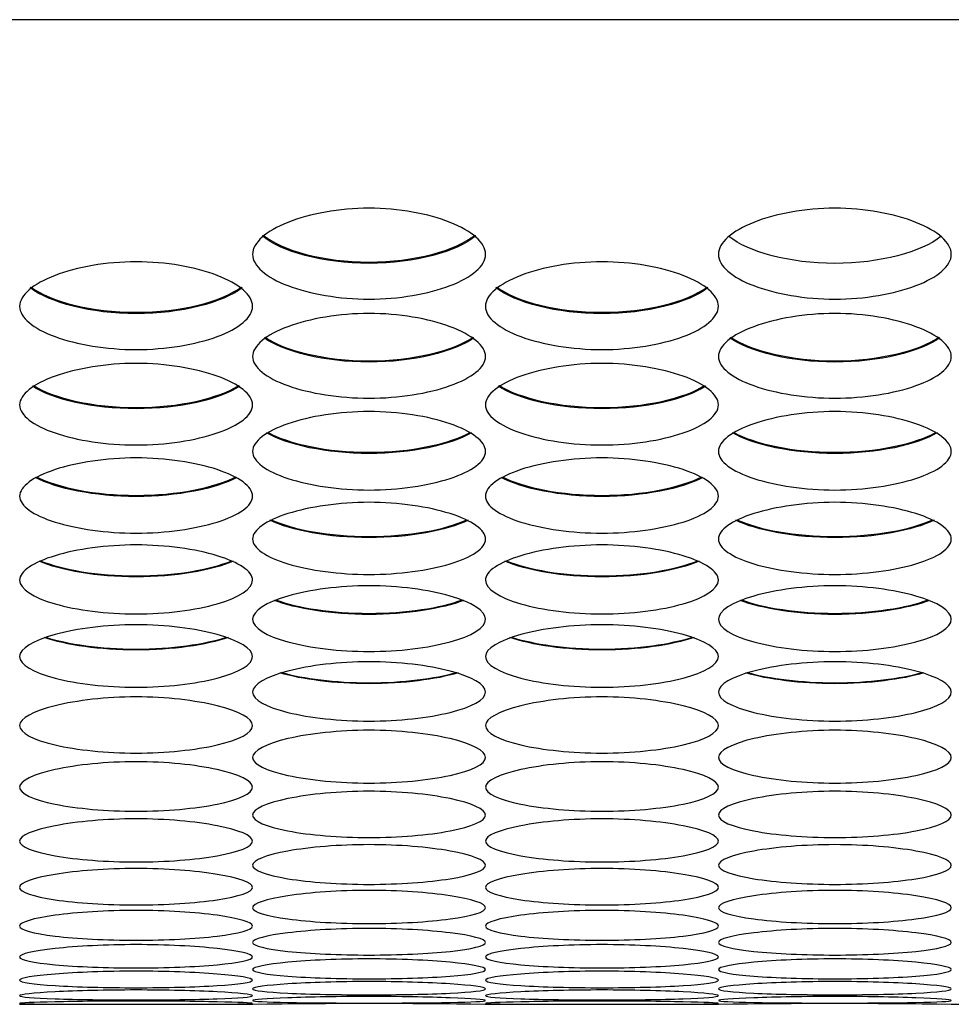
# Model space of a CAD drawing. Units: millimetres. Extents: x 56 to 228, y 51 to 198.
# Drawn here: x 110 to 111, y 51 to 52 of the extents above; entities that cross this region are included whole.
import ezdxf

# ---------------------------------------------------------------- set-up
doc = ezdxf.new("R2010")
doc.units = ezdxf.units.MM
for name, color, linetype in [('5312270', 7, 'Continuous'), ('6022390', 7, 'Continuous'), ('Default', 7, 'Continuous')]:
    doc.layers.add(name, color=color, linetype=linetype)

# ---------------------------------------------------------------- blocks, each defined once
blk = doc.blocks.new('SE4')
at = {"layer": '5312270', "color": 7, "linetype": 'Continuous'}
for p, q in [((109.6711, 50.9978), (109.9466, 50.9978)), ((110.2211, 50.9978), (110.4966, 50.9978)), ((110.7711, 50.9978), (111.0466, 50.9978))]:
    blk.add_line(p, q, dxfattribs=at)
for centre in [(110.0838, 39.8173), (110.6338, 39.8173)]:
    blk.add_arc(centre, 11.1813, 89.2955, 90.7046, dxfattribs=at)
for points, knots in [([(109.9463, 51.883), (109.9463, 51.8967), (109.9785, 51.9244), (110.0838, 51.9439), (110.1891, 51.9244), (110.2375, 51.8828), (110.1891, 51.8424), (110.0838, 51.824), (109.9785, 51.8424), (109.9463, 51.8693), (109.9463, 51.883)], [0, 0, 0, 0, 0.125103, 0.25, 0.374897, 0.5, 0.625103, 0.75, 0.874897, 1, 1, 1, 1]), ([(110.4963, 51.883), (110.4963, 51.8967), (110.5285, 51.9244), (110.6338, 51.9439), (110.7391, 51.9244), (110.7875, 51.8828), (110.7391, 51.8424), (110.6338, 51.824), (110.5285, 51.8424), (110.4963, 51.8693), (110.4963, 51.883)], [0, 0, 0, 0, 0.125103, 0.25, 0.374897, 0.5, 0.625103, 0.75, 0.874897, 1, 1, 1, 1]), ([(110.2101, 51.905), (110.1883, 51.8862), (110.1379, 51.8723), (110.0298, 51.8723), (109.9793, 51.8862), (109.9576, 51.905)], [0.5622234, 0.5622234, 0.5622234, 0.5622234, 0.75, 0.75, 0.9377766, 0.9377766, 0.9377766, 0.9377766]), ([(109.9587, 51.9058), (109.9809, 51.8874), (110.0306, 51.8739), (110.1371, 51.8739), (110.1867, 51.8874), (110.209, 51.9058)], [0.0651854, 0.0651854, 0.0651854, 0.0651854, 0.25, 0.25, 0.4348146, 0.4348146, 0.4348146, 0.4348146]), ([(110.759, 51.9041), (110.7367, 51.8857), (110.687, 51.8723), (110.5806, 51.8723), (110.531, 51.8857), (110.5087, 51.9041)], [0.5652671, 0.5652671, 0.5652671, 0.5652671, 0.75, 0.75, 0.9347329, 0.9347329, 0.9347329, 0.9347329]), ([(109.6713, 51.8216), (109.6713, 51.8349), (109.7035, 51.8616), (109.8088, 51.8805), (109.9141, 51.8616), (109.9625, 51.8215), (109.9141, 51.7824), (109.8088, 51.7647), (109.7035, 51.7824), (109.6713, 51.8084), (109.6713, 51.8216)], [0, 0, 0, 0, 0.125103, 0.25, 0.374897, 0.5, 0.625103, 0.75, 0.874897, 1, 1, 1, 1]), ([(110.2213, 51.8216), (110.2213, 51.8349), (110.2535, 51.8616), (110.3588, 51.8805), (110.4641, 51.8616), (110.5125, 51.8215), (110.4641, 51.7824), (110.3588, 51.7647), (110.2535, 51.7824), (110.2213, 51.8084), (110.2213, 51.8216)], [0, 0, 0, 0, 0.125103, 0.25, 0.374897, 0.5, 0.625103, 0.75, 0.874897, 1, 1, 1, 1]), ([(109.934, 51.8437), (109.9117, 51.826), (109.862, 51.813), (109.7556, 51.813), (109.706, 51.826), (109.6837, 51.8437)], [0.565294, 0.565294, 0.565294, 0.565294, 0.75, 0.75, 0.934706, 0.934706, 0.934706, 0.934706]), ([(109.6848, 51.8444), (109.7076, 51.8271), (109.7565, 51.8146), (109.8612, 51.8146), (109.9101, 51.8271), (109.9329, 51.8444)], [0.0683098, 0.0683098, 0.0683098, 0.0683098, 0.25, 0.25, 0.4316902, 0.4316902, 0.4316902, 0.4316902]), ([(110.484, 51.8437), (110.4617, 51.826), (110.412, 51.813), (110.3056, 51.813), (110.256, 51.826), (110.2337, 51.8437)], [0.565294, 0.565294, 0.565294, 0.565294, 0.75, 0.75, 0.934706, 0.934706, 0.934706, 0.934706]), ([(110.2348, 51.8444), (110.2576, 51.8271), (110.3065, 51.8146), (110.4112, 51.8146), (110.4601, 51.8271), (110.4829, 51.8444)], [0.0683098, 0.0683098, 0.0683098, 0.0683098, 0.25, 0.25, 0.4316902, 0.4316902, 0.4316902, 0.4316902]), ([(109.9463, 51.7624), (109.9463, 51.7752), (109.9785, 51.801), (110.0838, 51.8193), (110.1891, 51.801), (110.2375, 51.7622), (110.1891, 51.7246), (110.0838, 51.7075), (109.9785, 51.7246), (109.9463, 51.7497), (109.9463, 51.7624)], [0, 0, 0, 0, 0.125103, 0.25, 0.374897, 0.5, 0.625103, 0.75, 0.874897, 1, 1, 1, 1]), ([(110.4963, 51.7624), (110.4963, 51.7752), (110.5285, 51.801), (110.6338, 51.8193), (110.7391, 51.801), (110.7875, 51.7622), (110.7391, 51.7246), (110.6338, 51.7075), (110.5285, 51.7246), (110.4963, 51.7497), (110.4963, 51.7624)], [0, 0, 0, 0, 0.125103, 0.25, 0.374897, 0.5, 0.625103, 0.75, 0.874897, 1, 1, 1, 1]), ([(110.2077, 51.7845), (110.1849, 51.7679), (110.1361, 51.7558), (110.0316, 51.7558), (109.9828, 51.7679), (109.9599, 51.7845)], [0.5686508, 0.5686508, 0.5686508, 0.5686508, 0.75, 0.75, 0.9313492, 0.9313492, 0.9313492, 0.9313492]), ([(109.9611, 51.7852), (109.9844, 51.769), (110.0325, 51.7573), (110.1352, 51.7573), (110.1832, 51.769), (110.2066, 51.7852)], [0.07168, 0.07168, 0.07168, 0.07168, 0.25, 0.25, 0.42832, 0.42832, 0.42832, 0.42832]), ([(110.7577, 51.7845), (110.7349, 51.7679), (110.6861, 51.7558), (110.5816, 51.7558), (110.5328, 51.7679), (110.5099, 51.7845)], [0.5686508, 0.5686508, 0.5686508, 0.5686508, 0.75, 0.75, 0.9313492, 0.9313492, 0.9313492, 0.9313492]), ([(110.5111, 51.7852), (110.5344, 51.769), (110.5825, 51.7573), (110.6852, 51.7573), (110.7332, 51.769), (110.7566, 51.7852)], [0.07168, 0.07168, 0.07168, 0.07168, 0.25, 0.25, 0.42832, 0.42832, 0.42832, 0.42832]), ([(109.6713, 51.7053), (109.6713, 51.7176), (109.7035, 51.7425), (109.8088, 51.7601), (109.9141, 51.7425), (109.9625, 51.7051), (109.9141, 51.6689), (109.8088, 51.6525), (109.7035, 51.6689), (109.6713, 51.693), (109.6713, 51.7053)], [0, 0, 0, 0, 0.125103, 0.25, 0.374897, 0.5, 0.625103, 0.75, 0.874897, 1, 1, 1, 1]), ([(110.2213, 51.7053), (110.2213, 51.7176), (110.2535, 51.7425), (110.3588, 51.7601), (110.4641, 51.7425), (110.5125, 51.7051), (110.4641, 51.6689), (110.3588, 51.6525), (110.2535, 51.6689), (110.2213, 51.693), (110.2213, 51.7053)], [0, 0, 0, 0, 0.125103, 0.25, 0.374897, 0.5, 0.625103, 0.75, 0.874897, 1, 1, 1, 1]), ([(109.9313, 51.7274), (109.9079, 51.7119), (109.86, 51.7008), (109.7577, 51.7008), (109.7098, 51.7119), (109.6863, 51.7274)], [0.5722837, 0.5722837, 0.5722837, 0.5722837, 0.75, 0.75, 0.9277163, 0.9277163, 0.9277163, 0.9277163]), ([(109.6876, 51.7281), (109.7114, 51.713), (109.7585, 51.7022), (109.8591, 51.7022), (109.9063, 51.713), (109.9301, 51.7281)], [0.0753242, 0.0753242, 0.0753242, 0.0753242, 0.25, 0.25, 0.4246758, 0.4246758, 0.4246758, 0.4246758]), ([(110.4813, 51.7274), (110.4579, 51.7119), (110.41, 51.7008), (110.3077, 51.7008), (110.2598, 51.7119), (110.2363, 51.7274)], [0.5722837, 0.5722837, 0.5722837, 0.5722837, 0.75, 0.75, 0.9277163, 0.9277163, 0.9277163, 0.9277163]), ([(110.2376, 51.7281), (110.2614, 51.713), (110.3085, 51.7022), (110.4091, 51.7022), (110.4563, 51.713), (110.4801, 51.7281)], [0.0753242, 0.0753242, 0.0753242, 0.0753242, 0.25, 0.25, 0.4246758, 0.4246758, 0.4246758, 0.4246758]), ([(109.9463, 51.6504), (109.9463, 51.6622), (109.9785, 51.6861), (110.0838, 51.7031), (110.1891, 51.6861), (110.2375, 51.6502), (110.1891, 51.6153), (110.0838, 51.5996), (109.9785, 51.6153), (109.9463, 51.6385), (109.9463, 51.6504)], [0, 0, 0, 0, 0.125103, 0.25, 0.374897, 0.5, 0.625103, 0.75, 0.874897, 1, 1, 1, 1]), ([(110.4963, 51.6504), (110.4963, 51.6622), (110.5285, 51.6861), (110.6338, 51.7031), (110.7391, 51.6861), (110.7875, 51.6502), (110.7391, 51.6153), (110.6338, 51.5996), (110.5285, 51.6153), (110.4963, 51.6385), (110.4963, 51.6504)], [0, 0, 0, 0, 0.125103, 0.25, 0.374897, 0.5, 0.625103, 0.75, 0.874897, 1, 1, 1, 1]), ([(110.2047, 51.6725), (110.1808, 51.6581), (110.1339, 51.6479), (110.0338, 51.6479), (109.9869, 51.6581), (109.9629, 51.6725)], [0.5762256, 0.5762256, 0.5762256, 0.5762256, 0.75, 0.75, 0.9237744, 0.9237744, 0.9237744, 0.9237744]), ([(109.9642, 51.6731), (109.9885, 51.6592), (110.0347, 51.6493), (110.133, 51.6493), (110.1791, 51.6592), (110.2035, 51.6731)], [0.0792748, 0.0792748, 0.0792748, 0.0792748, 0.25, 0.25, 0.4207252, 0.4207252, 0.4207252, 0.4207252]), ([(110.7547, 51.6725), (110.7308, 51.6581), (110.6839, 51.6479), (110.5838, 51.6479), (110.5369, 51.6581), (110.5129, 51.6725)], [0.5762256, 0.5762256, 0.5762256, 0.5762256, 0.75, 0.75, 0.9237744, 0.9237744, 0.9237744, 0.9237744]), ([(110.5142, 51.6731), (110.5385, 51.6592), (110.5847, 51.6493), (110.683, 51.6493), (110.7291, 51.6592), (110.7535, 51.6731)], [0.0792748, 0.0792748, 0.0792748, 0.0792748, 0.25, 0.25, 0.4207252, 0.4207252, 0.4207252, 0.4207252]), ([(109.6713, 51.5976), (109.6713, 51.6089), (109.7035, 51.6319), (109.8088, 51.6482), (109.9141, 51.6319), (109.9625, 51.5974), (109.9141, 51.564), (109.8088, 51.5489), (109.7035, 51.564), (109.6713, 51.5862), (109.6713, 51.5976)], [0, 0, 0, 0, 0.125103, 0.25, 0.374897, 0.5, 0.625103, 0.75, 0.874897, 1, 1, 1, 1]), ([(110.2213, 51.5976), (110.2213, 51.6089), (110.2535, 51.6319), (110.3588, 51.6482), (110.4641, 51.6319), (110.5125, 51.5974), (110.4641, 51.564), (110.3588, 51.5489), (110.2535, 51.564), (110.2213, 51.5862), (110.2213, 51.5976)], [0, 0, 0, 0, 0.125103, 0.25, 0.374897, 0.5, 0.625103, 0.75, 0.874897, 1, 1, 1, 1]), ([(109.9279, 51.6197), (109.9035, 51.6065), (109.8576, 51.5972), (109.76, 51.5972), (109.7142, 51.6065), (109.6898, 51.6197)], [0.5805142, 0.5805142, 0.5805142, 0.5805142, 0.75, 0.75, 0.9194858, 0.9194858, 0.9194858, 0.9194858]), ([(109.6911, 51.6204), (109.7159, 51.6075), (109.7609, 51.5985), (109.8568, 51.5985), (109.9018, 51.6075), (109.9266, 51.6204)], [0.0835685, 0.0835685, 0.0835685, 0.0835685, 0.25, 0.25, 0.4164315, 0.4164315, 0.4164315, 0.4164315]), ([(110.4779, 51.6197), (110.4535, 51.6065), (110.4076, 51.5972), (110.31, 51.5972), (110.2642, 51.6065), (110.2398, 51.6197)], [0.5805142, 0.5805142, 0.5805142, 0.5805142, 0.75, 0.75, 0.9194858, 0.9194858, 0.9194858, 0.9194858]), ([(110.2411, 51.6204), (110.2659, 51.6075), (110.3109, 51.5985), (110.4068, 51.5985), (110.4518, 51.6075), (110.4766, 51.6204)], [0.0835685, 0.0835685, 0.0835685, 0.0835685, 0.25, 0.25, 0.4164315, 0.4164315, 0.4164315, 0.4164315]), ([(109.9463, 51.5469), (109.9463, 51.5578), (109.9785, 51.5799), (110.0838, 51.5955), (110.1891, 51.5799), (110.2375, 51.5467), (110.1891, 51.5148), (110.0838, 51.5004), (109.9785, 51.5148), (109.9463, 51.5361), (109.9463, 51.5469)], [0, 0, 0, 0, 0.125103, 0.25, 0.374897, 0.5, 0.625103, 0.75, 0.874897, 1, 1, 1, 1]), ([(110.4963, 51.5469), (110.4963, 51.5578), (110.5285, 51.5799), (110.6338, 51.5955), (110.7391, 51.5799), (110.7875, 51.5467), (110.7391, 51.5148), (110.6338, 51.5004), (110.5285, 51.5148), (110.4963, 51.5361), (110.4963, 51.5469)], [0, 0, 0, 0, 0.125103, 0.25, 0.374897, 0.5, 0.625103, 0.75, 0.874897, 1, 1, 1, 1]), ([(110.2009, 51.5691), (110.1759, 51.557), (110.1313, 51.5486), (110.0364, 51.5486), (109.9917, 51.557), (109.9668, 51.5691)], [0.5851927, 0.5851927, 0.5851927, 0.5851927, 0.75, 0.75, 0.9148073, 0.9148073, 0.9148073, 0.9148073]), ([(109.9682, 51.5698), (109.9934, 51.558), (110.0373, 51.5499), (110.1304, 51.5499), (110.1743, 51.558), (110.1994, 51.5698)], [0.0882477, 0.0882477, 0.0882477, 0.0882477, 0.25, 0.25, 0.4117523, 0.4117523, 0.4117523, 0.4117523]), ([(110.7509, 51.5691), (110.7259, 51.557), (110.6813, 51.5486), (110.5864, 51.5486), (110.5417, 51.557), (110.5168, 51.5691)], [0.5851927, 0.5851927, 0.5851927, 0.5851927, 0.75, 0.75, 0.9148073, 0.9148073, 0.9148073, 0.9148073]), ([(110.5182, 51.5698), (110.5434, 51.558), (110.5873, 51.5499), (110.6804, 51.5499), (110.7243, 51.558), (110.7494, 51.5698)], [0.0882477, 0.0882477, 0.0882477, 0.0882477, 0.25, 0.25, 0.4117523, 0.4117523, 0.4117523, 0.4117523]), ([(109.6713, 51.4985), (109.6713, 51.5089), (109.7035, 51.53), (109.8088, 51.545), (109.9141, 51.53), (109.9625, 51.4983), (109.9141, 51.4677), (109.8088, 51.454), (109.7035, 51.4677), (109.6713, 51.4881), (109.6713, 51.4985)], [0, 0, 0, 0, 0.125103, 0.25, 0.374897, 0.5, 0.625103, 0.75, 0.874897, 1, 1, 1, 1]), ([(110.2213, 51.4985), (110.2213, 51.5089), (110.2535, 51.53), (110.3588, 51.545), (110.4641, 51.53), (110.5125, 51.4983), (110.4641, 51.4677), (110.3588, 51.454), (110.2535, 51.4677), (110.2213, 51.4881), (110.2213, 51.4985)], [0, 0, 0, 0, 0.125103, 0.25, 0.374897, 0.5, 0.625103, 0.75, 0.874897, 1, 1, 1, 1]), ([(109.9235, 51.5208), (109.8982, 51.5098), (109.8548, 51.5022), (109.7629, 51.5022), (109.7195, 51.5098), (109.6942, 51.5208)], [0.5903106, 0.5903106, 0.5903106, 0.5903106, 0.75, 0.75, 0.9096894, 0.9096894, 0.9096894, 0.9096894]), ([(109.6957, 51.5214), (109.7212, 51.5107), (109.7637, 51.5034), (109.8539, 51.5034), (109.8965, 51.5107), (109.922, 51.5214)], [0.093361, 0.093361, 0.093361, 0.093361, 0.25, 0.25, 0.406639, 0.406639, 0.406639, 0.406639]), ([(110.4735, 51.5208), (110.4482, 51.5098), (110.4048, 51.5022), (110.3129, 51.5022), (110.2695, 51.5098), (110.2442, 51.5208)], [0.5903106, 0.5903106, 0.5903106, 0.5903106, 0.75, 0.75, 0.9096894, 0.9096894, 0.9096894, 0.9096894]), ([(110.2457, 51.5214), (110.2712, 51.5107), (110.3137, 51.5034), (110.4039, 51.5034), (110.4465, 51.5107), (110.472, 51.5214)], [0.093361, 0.093361, 0.093361, 0.093361, 0.25, 0.25, 0.406639, 0.406639, 0.406639, 0.406639]), ([(109.9463, 51.4522), (109.9463, 51.4621), (109.9785, 51.4823), (110.0838, 51.4966), (110.1891, 51.4823), (110.2375, 51.452), (110.1891, 51.4229), (110.0838, 51.4099), (109.9785, 51.4229), (109.9463, 51.4423), (109.9463, 51.4522)], [0, 0, 0, 0, 0.125103, 0.25, 0.374897, 0.5, 0.625103, 0.75, 0.874897, 1, 1, 1, 1]), ([(110.4963, 51.4522), (110.4963, 51.4621), (110.5285, 51.4823), (110.6338, 51.4966), (110.7391, 51.4823), (110.7875, 51.452), (110.7391, 51.4229), (110.6338, 51.4099), (110.5285, 51.4229), (110.4963, 51.4423), (110.4963, 51.4522)], [0, 0, 0, 0, 0.125103, 0.25, 0.374897, 0.5, 0.625103, 0.75, 0.874897, 1, 1, 1, 1]), ([(110.1957, 51.4746), (110.1701, 51.4647), (110.1282, 51.458), (110.0395, 51.458), (109.9976, 51.4647), (109.9719, 51.4746)], [0.5959249, 0.5959249, 0.5959249, 0.5959249, 0.75, 0.75, 0.9040751, 0.9040751, 0.9040751, 0.9040751]), ([(109.9735, 51.4752), (109.9992, 51.4656), (110.0403, 51.4592), (110.1273, 51.4592), (110.1685, 51.4656), (110.1942, 51.4752)], [0.0989641, 0.0989641, 0.0989641, 0.0989641, 0.25, 0.25, 0.4010359, 0.4010359, 0.4010359, 0.4010359]), ([(110.7457, 51.4746), (110.7201, 51.4647), (110.6782, 51.458), (110.5895, 51.458), (110.5476, 51.4647), (110.5219, 51.4746)], [0.5959249, 0.5959249, 0.5959249, 0.5959249, 0.75, 0.75, 0.9040751, 0.9040751, 0.9040751, 0.9040751]), ([(110.5235, 51.4752), (110.5492, 51.4656), (110.5903, 51.4592), (110.6773, 51.4592), (110.7185, 51.4656), (110.7442, 51.4752)], [0.0989641, 0.0989641, 0.0989641, 0.0989641, 0.25, 0.25, 0.4010359, 0.4010359, 0.4010359, 0.4010359]), ([(109.6713, 51.4082), (109.6713, 51.4176), (109.7035, 51.4368), (109.8088, 51.4504), (109.9141, 51.4368), (109.9625, 51.408), (109.9141, 51.3803), (109.8088, 51.3679), (109.7035, 51.3803), (109.6713, 51.3987), (109.6713, 51.4082)], [0, 0, 0, 0, 0.125103, 0.25, 0.374897, 0.5, 0.625103, 0.75, 0.874897, 1, 1, 1, 1]), ([(110.2213, 51.4082), (110.2213, 51.4176), (110.2535, 51.4368), (110.3588, 51.4504), (110.4641, 51.4368), (110.5125, 51.408), (110.4641, 51.3803), (110.3588, 51.3679), (110.2535, 51.3803), (110.2213, 51.3987), (110.2213, 51.4082)], [0, 0, 0, 0, 0.125103, 0.25, 0.374897, 0.5, 0.625103, 0.75, 0.874897, 1, 1, 1, 1]), ([(109.9176, 51.4306), (109.8918, 51.4219), (109.8514, 51.416), (109.7662, 51.416), (109.7259, 51.4219), (109.7001, 51.4306)], [0.6021012, 0.6021012, 0.6021012, 0.6021012, 0.75, 0.75, 0.8978988, 0.8978988, 0.8978988, 0.8978988]), ([(109.7017, 51.4312), (109.7276, 51.4228), (109.7671, 51.4171), (109.8506, 51.4171), (109.8901, 51.4228), (109.916, 51.4312)], [0.1051207, 0.1051207, 0.1051207, 0.1051207, 0.25, 0.25, 0.3948793, 0.3948793, 0.3948793, 0.3948793]), ([(110.4676, 51.4306), (110.4418, 51.4219), (110.4014, 51.416), (110.3162, 51.416), (110.2759, 51.4219), (110.2501, 51.4306)], [0.6021012, 0.6021012, 0.6021012, 0.6021012, 0.75, 0.75, 0.8978988, 0.8978988, 0.8978988, 0.8978988]), ([(110.2517, 51.4312), (110.2776, 51.4228), (110.3171, 51.4171), (110.4006, 51.4171), (110.4401, 51.4228), (110.466, 51.4312)], [0.1051207, 0.1051207, 0.1051207, 0.1051207, 0.25, 0.25, 0.3948793, 0.3948793, 0.3948793, 0.3948793]), ([(109.9463, 51.3663), (109.9463, 51.3752), (109.9785, 51.3935), (110.0838, 51.4065), (110.1891, 51.3935), (110.2375, 51.3661), (110.1891, 51.3399), (110.0838, 51.3282), (109.9785, 51.3399), (109.9463, 51.3574), (109.9463, 51.3663)], [0, 0, 0, 0, 0.125103, 0.25, 0.374897, 0.5, 0.625103, 0.75, 0.874897, 1, 1, 1, 1]), ([(110.4963, 51.3663), (110.4963, 51.3752), (110.5285, 51.3935), (110.6338, 51.4065), (110.7391, 51.3935), (110.7875, 51.3661), (110.7391, 51.3399), (110.6338, 51.3282), (110.5285, 51.3399), (110.4963, 51.3574), (110.4963, 51.3663)], [0, 0, 0, 0, 0.125103, 0.25, 0.374897, 0.5, 0.625103, 0.75, 0.874897, 1, 1, 1, 1]), ([(110.1889, 51.3889), (110.163, 51.3813), (110.1245, 51.3762), (110.0432, 51.3762), (110.0046, 51.3813), (109.9788, 51.3889)], [0.6089142, 0.6089142, 0.6089142, 0.6089142, 0.75, 0.75, 0.8910858, 0.8910858, 0.8910858, 0.8910858]), ([(109.9804, 51.3895), (110.0063, 51.3821), (110.0441, 51.3773), (110.1236, 51.3773), (110.1614, 51.3821), (110.1873, 51.3895)], [0.1119036, 0.1119036, 0.1119036, 0.1119036, 0.25, 0.25, 0.3880964, 0.3880964, 0.3880964, 0.3880964]), ([(110.7389, 51.3889), (110.713, 51.3813), (110.6745, 51.3762), (110.5932, 51.3762), (110.5546, 51.3813), (110.5288, 51.3889)], [0.6089142, 0.6089142, 0.6089142, 0.6089142, 0.75, 0.75, 0.8910858, 0.8910858, 0.8910858, 0.8910858]), ([(110.5304, 51.3895), (110.5563, 51.3821), (110.5941, 51.3773), (110.6736, 51.3773), (110.7114, 51.3821), (110.7373, 51.3895)], [0.1119036, 0.1119036, 0.1119036, 0.1119036, 0.25, 0.25, 0.3880964, 0.3880964, 0.3880964, 0.3880964]), ([(109.6713, 51.3267), (109.6713, 51.3351), (109.7035, 51.3524), (109.8088, 51.3647), (109.9141, 51.3524), (109.9625, 51.3265), (109.9141, 51.3017), (109.8088, 51.2907), (109.7035, 51.3017), (109.6713, 51.3182), (109.6713, 51.3267)], [0, 0, 0, 0, 0.125103, 0.25, 0.374897, 0.5, 0.625103, 0.75, 0.874897, 1, 1, 1, 1]), ([(110.2213, 51.3267), (110.2213, 51.3351), (110.2535, 51.3524), (110.3588, 51.3647), (110.4641, 51.3524), (110.5125, 51.3265), (110.4641, 51.3017), (110.3588, 51.2907), (110.2535, 51.3017), (110.2213, 51.3182), (110.2213, 51.3267)], [0, 0, 0, 0, 0.125103, 0.25, 0.374897, 0.5, 0.625103, 0.75, 0.874897, 1, 1, 1, 1]), ([(109.9463, 51.2892), (109.9463, 51.2972), (109.9785, 51.3135), (110.0838, 51.3251), (110.1891, 51.3135), (110.2375, 51.289), (110.1891, 51.2658), (110.0838, 51.2554), (109.9785, 51.2658), (109.9463, 51.2813), (109.9463, 51.2892)], [0, 0, 0, 0, 0.125103, 0.25, 0.374897, 0.5, 0.625103, 0.75, 0.874897, 1, 1, 1, 1]), ([(110.4963, 51.2892), (110.4963, 51.2972), (110.5285, 51.3135), (110.6338, 51.3251), (110.7391, 51.3135), (110.7875, 51.289), (110.7391, 51.2658), (110.6338, 51.2554), (110.5285, 51.2658), (110.4963, 51.2813), (110.4963, 51.2892)], [0, 0, 0, 0, 0.125103, 0.25, 0.374897, 0.5, 0.625103, 0.75, 0.874897, 1, 1, 1, 1]), ([(109.6713, 51.254), (109.6713, 51.2615), (109.7035, 51.2768), (109.8088, 51.2878), (109.9141, 51.2768), (109.9625, 51.2539), (109.9141, 51.2321), (109.8088, 51.2224), (109.7035, 51.2321), (109.6713, 51.2466), (109.6713, 51.254)], [0, 0, 0, 0, 0.125103, 0.25, 0.374897, 0.5, 0.625103, 0.75, 0.874897, 1, 1, 1, 1]), ([(110.2213, 51.254), (110.2213, 51.2615), (110.2535, 51.2768), (110.3588, 51.2878), (110.4641, 51.2768), (110.5125, 51.2539), (110.4641, 51.2321), (110.3588, 51.2224), (110.2535, 51.2321), (110.2213, 51.2466), (110.2213, 51.254)], [0, 0, 0, 0, 0.125103, 0.25, 0.374897, 0.5, 0.625103, 0.75, 0.874897, 1, 1, 1, 1]), ([(109.9463, 51.2211), (109.9463, 51.2281), (109.9785, 51.2424), (110.0838, 51.2527), (110.1891, 51.2424), (110.2375, 51.2209), (110.1891, 51.2006), (110.0838, 51.1916), (109.9785, 51.2006), (109.9463, 51.2141), (109.9463, 51.2211)], [0, 0, 0, 0, 0.125103, 0.25, 0.374897, 0.5, 0.625103, 0.75, 0.874897, 1, 1, 1, 1]), ([(110.4963, 51.2211), (110.4963, 51.2281), (110.5285, 51.2424), (110.6338, 51.2527), (110.7391, 51.2424), (110.7875, 51.2209), (110.7391, 51.2006), (110.6338, 51.1916), (110.5285, 51.2006), (110.4963, 51.2141), (110.4963, 51.2211)], [0, 0, 0, 0, 0.125103, 0.25, 0.374897, 0.5, 0.625103, 0.75, 0.874897, 1, 1, 1, 1]), ([(109.6713, 51.1904), (109.6713, 51.1969), (109.7035, 51.2102), (109.8088, 51.2199), (109.9141, 51.2102), (109.9625, 51.1902), (109.9141, 51.1714), (109.8088, 51.163), (109.7035, 51.1714), (109.6713, 51.1839), (109.6713, 51.1904)], [0, 0, 0, 0, 0.125103, 0.25, 0.374897, 0.5, 0.625103, 0.75, 0.874897, 1, 1, 1, 1]), ([(110.2213, 51.1904), (110.2213, 51.1969), (110.2535, 51.2102), (110.3588, 51.2199), (110.4641, 51.2102), (110.5125, 51.1902), (110.4641, 51.1714), (110.3588, 51.163), (110.2535, 51.1714), (110.2213, 51.1839), (110.2213, 51.1904)], [0, 0, 0, 0, 0.125103, 0.25, 0.374897, 0.5, 0.625103, 0.75, 0.874897, 1, 1, 1, 1]), ([(109.9463, 51.1619), (109.9463, 51.1679), (109.9785, 51.1803), (110.0838, 51.1892), (110.1891, 51.1803), (110.2375, 51.1617), (110.1891, 51.1444), (110.0838, 51.1368), (109.9785, 51.1444), (109.9463, 51.156), (109.9463, 51.1619)], [0, 0, 0, 0, 0.125103, 0.25, 0.374897, 0.5, 0.625103, 0.75, 0.874897, 1, 1, 1, 1]), ([(110.4963, 51.1619), (110.4963, 51.1679), (110.5285, 51.1803), (110.6338, 51.1892), (110.7391, 51.1803), (110.7875, 51.1617), (110.7391, 51.1444), (110.6338, 51.1368), (110.5285, 51.1444), (110.4963, 51.156), (110.4963, 51.1619)], [0, 0, 0, 0, 0.125103, 0.25, 0.374897, 0.5, 0.625103, 0.75, 0.874897, 1, 1, 1, 1]), ([(109.6713, 51.1358), (109.6713, 51.1412), (109.7035, 51.1526), (109.8088, 51.1609), (109.9141, 51.1526), (109.9625, 51.1356), (109.9141, 51.1197), (109.8088, 51.1127), (109.7035, 51.1197), (109.6713, 51.1303), (109.6713, 51.1358)], [0, 0, 0, 0, 0.125103, 0.25, 0.374897, 0.5, 0.625103, 0.75, 0.874897, 1, 1, 1, 1]), ([(110.2213, 51.1358), (110.2213, 51.1412), (110.2535, 51.1526), (110.3588, 51.1609), (110.4641, 51.1526), (110.5125, 51.1356), (110.4641, 51.1197), (110.3588, 51.1127), (110.2535, 51.1197), (110.2213, 51.1303), (110.2213, 51.1358)], [0, 0, 0, 0, 0.125103, 0.25, 0.374897, 0.5, 0.625103, 0.75, 0.874897, 1, 1, 1, 1]), ([(109.9463, 51.1118), (109.9463, 51.1168), (109.9785, 51.1272), (110.0838, 51.1348), (110.1891, 51.1272), (110.2375, 51.1116), (110.1891, 51.0972), (110.0838, 51.091), (109.9785, 51.0972), (109.9463, 51.1068), (109.9463, 51.1118)], [0, 0, 0, 0, 0.125103, 0.25, 0.374897, 0.5, 0.625103, 0.75, 0.874897, 1, 1, 1, 1]), ([(110.4963, 51.1118), (110.4963, 51.1168), (110.5285, 51.1272), (110.6338, 51.1348), (110.7391, 51.1272), (110.7875, 51.1116), (110.7391, 51.0972), (110.6338, 51.091), (110.5285, 51.0972), (110.4963, 51.1068), (110.4963, 51.1118)], [0, 0, 0, 0, 0.125103, 0.25, 0.374897, 0.5, 0.625103, 0.75, 0.874897, 1, 1, 1, 1]), ([(109.6713, 51.0902), (109.6713, 51.0947), (109.7035, 51.104), (109.8088, 51.1109), (109.9141, 51.104), (109.9625, 51.09), (109.9141, 51.0771), (109.8088, 51.0715), (109.7035, 51.0771), (109.6713, 51.0857), (109.6713, 51.0902)], [0, 0, 0, 0, 0.125103, 0.25, 0.374897, 0.5, 0.625103, 0.75, 0.874897, 1, 1, 1, 1]), ([(110.2213, 51.0902), (110.2213, 51.0947), (110.2535, 51.104), (110.3588, 51.1109), (110.4641, 51.104), (110.5125, 51.09), (110.4641, 51.0771), (110.3588, 51.0715), (110.2535, 51.0771), (110.2213, 51.0857), (110.2213, 51.0902)], [0, 0, 0, 0, 0.125103, 0.25, 0.374897, 0.5, 0.625103, 0.75, 0.874897, 1, 1, 1, 1]), ([(109.9463, 51.0708), (109.9463, 51.0748), (109.9785, 51.0832), (110.0838, 51.0894), (110.1891, 51.0832), (110.2375, 51.0706), (110.1891, 51.0592), (110.0838, 51.0543), (109.9785, 51.0592), (109.9463, 51.0668), (109.9463, 51.0708)], [0, 0, 0, 0, 0.125103, 0.25, 0.374897, 0.5, 0.625103, 0.75, 0.874897, 1, 1, 1, 1]), ([(110.4963, 51.0708), (110.4963, 51.0748), (110.5285, 51.0832), (110.6338, 51.0894), (110.7391, 51.0832), (110.7875, 51.0706), (110.7391, 51.0592), (110.6338, 51.0543), (110.5285, 51.0592), (110.4963, 51.0668), (110.4963, 51.0708)], [0, 0, 0, 0, 0.125103, 0.25, 0.374897, 0.5, 0.625103, 0.75, 0.874897, 1, 1, 1, 1]), ([(109.6713, 51.0536), (109.6713, 51.0571), (109.7035, 51.0645), (109.8088, 51.0701), (109.9141, 51.0645), (109.9625, 51.0534), (109.9141, 51.0435), (109.8088, 51.0394), (109.7035, 51.0435), (109.6713, 51.0501), (109.6713, 51.0536)], [0, 0, 0, 0, 0.125103, 0.25, 0.374897, 0.5, 0.625103, 0.75, 0.874897, 1, 1, 1, 1]), ([(110.2213, 51.0536), (110.2213, 51.0571), (110.2535, 51.0645), (110.3588, 51.0701), (110.4641, 51.0645), (110.5125, 51.0534), (110.4641, 51.0435), (110.3588, 51.0394), (110.2535, 51.0435), (110.2213, 51.0501), (110.2213, 51.0536)], [0, 0, 0, 0, 0.125103, 0.25, 0.374897, 0.5, 0.625103, 0.75, 0.874897, 1, 1, 1, 1]), ([(109.9463, 51.0388), (109.9463, 51.0418), (109.9785, 51.0482), (110.0838, 51.053), (110.1891, 51.0482), (110.2375, 51.0386), (110.1891, 51.0302), (110.0838, 51.0267), (109.9785, 51.0302), (109.9463, 51.0358), (109.9463, 51.0388)], [0, 0, 0, 0, 0.125103, 0.25, 0.374897, 0.5, 0.625103, 0.75, 0.874897, 1, 1, 1, 1]), ([(110.4963, 51.0388), (110.4963, 51.0418), (110.5285, 51.0482), (110.6338, 51.053), (110.7391, 51.0482), (110.7875, 51.0386), (110.7391, 51.0302), (110.6338, 51.0267), (110.5285, 51.0302), (110.4963, 51.0358), (110.4963, 51.0388)], [0, 0, 0, 0, 0.125103, 0.25, 0.374897, 0.5, 0.625103, 0.75, 0.874897, 1, 1, 1, 1]), ([(109.6713, 51.0263), (109.6713, 51.0288), (109.7035, 51.0341), (109.8088, 51.0383), (109.9141, 51.0341), (109.9625, 51.0261), (109.9141, 51.0192), (109.8088, 51.0164), (109.7035, 51.0192), (109.6713, 51.0238), (109.6713, 51.0263)], [0, 0, 0, 0, 0.125103, 0.25, 0.374897, 0.5, 0.625103, 0.75, 0.874897, 1, 1, 1, 1]), ([(110.2213, 51.0263), (110.2213, 51.0288), (110.2535, 51.0341), (110.3588, 51.0383), (110.4641, 51.0341), (110.5125, 51.0261), (110.4641, 51.0192), (110.3588, 51.0164), (110.2535, 51.0192), (110.2213, 51.0238), (110.2213, 51.0263)], [0, 0, 0, 0, 0.125103, 0.25, 0.374897, 0.5, 0.625103, 0.75, 0.874897, 1, 1, 1, 1]), ([(109.9463, 51.016), (109.9463, 51.018), (109.9785, 51.0224), (110.0838, 51.0258), (110.1891, 51.0224), (110.2375, 51.0158), (110.1891, 51.0104), (110.0838, 51.0083), (109.9785, 51.0104), (109.9463, 51.014), (109.9463, 51.016)], [0, 0, 0, 0, 0.125103, 0.25, 0.374897, 0.5, 0.625103, 0.75, 0.874897, 1, 1, 1, 1]), ([(110.4963, 51.016), (110.4963, 51.018), (110.5285, 51.0224), (110.6338, 51.0258), (110.7391, 51.0224), (110.7875, 51.0158), (110.7391, 51.0104), (110.6338, 51.0083), (110.5285, 51.0104), (110.4963, 51.014), (110.4963, 51.016)], [0, 0, 0, 0, 0.125103, 0.25, 0.374897, 0.5, 0.625103, 0.75, 0.874897, 1, 1, 1, 1]), ([(109.6713, 51.008), (109.6713, 51.0095), (109.7035, 51.0129), (109.8088, 51.0156), (109.9141, 51.0129), (109.9625, 51.0078), (109.9141, 51.0039), (109.8088, 51.0025), (109.7035, 51.0039), (109.6713, 51.0065), (109.6713, 51.008)], [0, 0, 0, 0, 0.125103, 0.25, 0.374897, 0.5, 0.625103, 0.75, 0.874897, 1, 1, 1, 1]), ([(110.2213, 51.008), (110.2213, 51.0095), (110.2535, 51.0129), (110.3588, 51.0156), (110.4641, 51.0129), (110.5125, 51.0078), (110.4641, 51.0039), (110.3588, 51.0025), (110.2535, 51.0039), (110.2213, 51.0065), (110.2213, 51.008)], [0, 0, 0, 0, 0.125103, 0.25, 0.374897, 0.5, 0.625103, 0.75, 0.874897, 1, 1, 1, 1]), ([(109.6713, 50.9989), (109.6713, 50.9994), (109.7035, 51.0008), (109.8088, 51.0021), (109.9141, 51.0008), (109.9625, 50.9987), (109.9141, 50.9978), (109.8088, 50.9978), (109.7035, 50.9978), (109.6713, 50.9984), (109.6713, 50.9989)], [0, 0, 0, 0, 0.125103, 0.25, 0.374897, 0.5, 0.625103, 0.75, 0.874897, 1, 1, 1, 1]), ([(109.9463, 51.0023), (109.9463, 51.0033), (109.9785, 51.0057), (110.0838, 51.0077), (110.1891, 51.0057), (110.2375, 51.0021), (110.1891, 50.9997), (110.0838, 50.999), (109.9785, 50.9997), (109.9463, 51.0013), (109.9463, 51.0023)], [0, 0, 0, 0, 0.125103, 0.25, 0.374897, 0.5, 0.625103, 0.75, 0.874897, 1, 1, 1, 1]), ([(110.2213, 50.9989), (110.2213, 50.9994), (110.2535, 51.0008), (110.3588, 51.0021), (110.4641, 51.0008), (110.5125, 50.9987), (110.4641, 50.9978), (110.3588, 50.9978), (110.2535, 50.9978), (110.2213, 50.9984), (110.2213, 50.9989)], [0, 0, 0, 0, 0.125103, 0.25, 0.374897, 0.5, 0.625103, 0.75, 0.874897, 1, 1, 1, 1]), ([(110.4963, 51.0023), (110.4963, 51.0033), (110.5285, 51.0057), (110.6338, 51.0077), (110.7391, 51.0057), (110.7875, 51.0021), (110.7391, 50.9997), (110.6338, 50.999), (110.5285, 50.9997), (110.4963, 51.0013), (110.4963, 51.0023)], [0, 0, 0, 0, 0.125103, 0.25, 0.374897, 0.5, 0.625103, 0.75, 0.874897, 1, 1, 1, 1])]:
    blk.add_open_spline(points, degree=3, knots=knots, dxfattribs=at)
at = {"layer": '6022390', "color": 7, "linetype": 'Continuous'}
blk.add_line((85.4838, 52.16), (195.1838, 52.16), dxfattribs=at)

msp = doc.modelspace()

# ---------------------------------------------------------------- block references
at = {"layer": 'Default'}
msp.add_blockref('SE4', (0, 0), dxfattribs=at)

doc.saveas('drawing.dxf')
